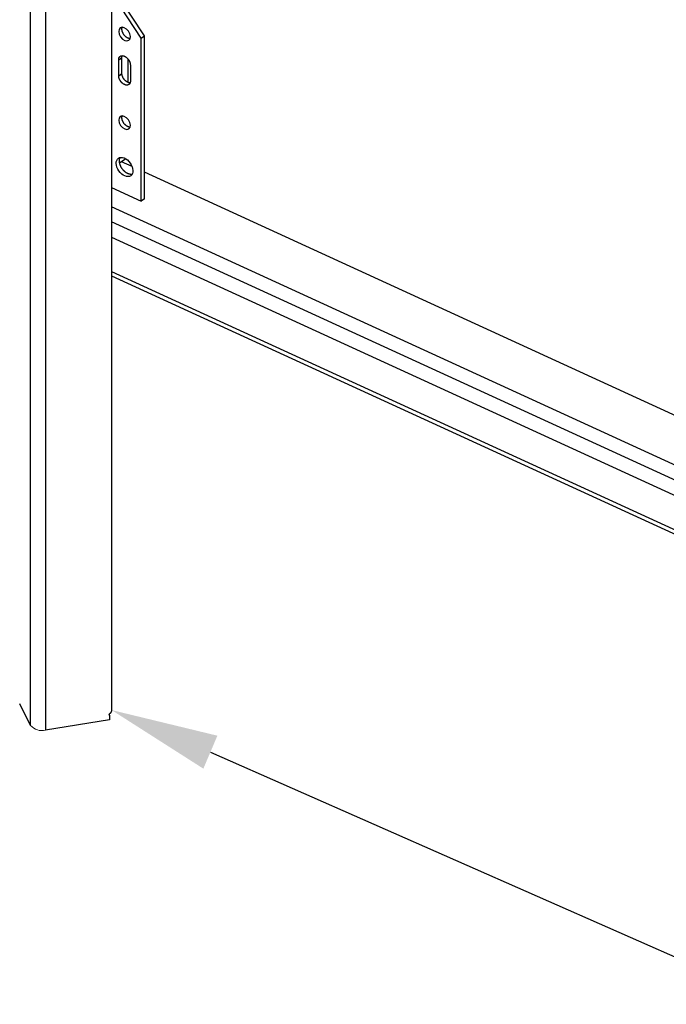
# Model space of a CAD drawing. Units: millimetres. Extents: x -2382 to 1877, y -1820 to 552.
# Drawn here: x -1413 to -1184, y -666 to -319 of the extents above; entities that cross this region are included whole.
import ezdxf

# ---------------------------------------------------------------- set-up
doc = ezdxf.new("R2010")
doc.units = ezdxf.units.MM
doc.header["$MEASUREMENT"] = 0
doc.layers.add('COTA', color=1, linetype='Continuous', lineweight=5)
doc.layers.add('DIBUJO', color=3, linetype='Continuous')

msp = doc.modelspace()

# ---------------------------------------------------------------- linework, layer by layer
at = {"layer": 'COTA', "linetype": 'ByBlock', "lineweight": -2}
msp.add_lwpolyline([(-1345.32, -577.38), (-1143.25, -666.47)], dxfattribs=at)
at = {"layer": 'COTA', "linetype": 'Continuous', "lineweight": 5}
msp.add_solid([(-1347.8, -583.21), (-1380.25, -562.5), (-1342.84, -571.56)], dxfattribs=at)
at = {"layer": 'DIBUJO', "color": 150, "linetype": 'Continuous'}
for p, q in [((-1408.88, -567.95), (-1408.88, -20.65)), ((-1380.25, -18.21), (-1380.25, -562.5)), ((-1403.62, -22.3), (-1403.62, -569.6)), ((-1373.02, -370.43), (-1376.72, -368.74)), ((-1017.87, -533.33), (-1368.62, -372.45)), ((-987.32, -564.88), (-1380.25, -384.66)), ((-1408.88, -567.95), (-1412.73, -560.35)), ((-1380.99, -565.94), (-1403.62, -569.6)), ((-1381.2, -564.02), (-1380.99, -564.43)), ((-1380.99, -564.43), (-1380.99, -565.94))]:
    msp.add_line(p, q, dxfattribs=at)
at = {"layer": 'DIBUJO', "color": 6, "linetype": 'Continuous'}
for p, q in [((-1369.77, -325.1), (-1380.25, -309.17)), ((-1368.62, -324.3), (-1379.24, -308.16)), ((-1369.77, -325.1), (-1368.62, -324.3)), ((-1369.77, -382.71), (-1369.77, -325.1)), ((-1368.62, -381.91), (-1368.62, -324.3)), ((-1377.73, -332.72), (-1376.58, -331.92)), ((-1377.73, -338.36), (-1377.73, -332.72)), ((-1376.58, -337.56), (-1376.58, -331.92)), ((-1374.38, -340.76), (-1374.38, -332.55)), ((-1373.6, -334.62), (-1373.6, -340.25)), ((-1377.73, -338.36), (-1376.58, -337.56)), ((-1375.24, -367.71), (-1377.39, -369.21)), ((-1380.25, -377.91), (-1369.77, -382.71)), ((-1368.62, -381.91), (-1369.77, -382.71))]:
    msp.add_line(p, q, dxfattribs=at)
at = {"layer": 'DIBUJO', "color": 1, "linetype": 'Continuous'}
for p, q in [((-968.71, -578.72), (-1380.25, -389.96)), ((-1380.25, -395.38), (-968.71, -584.14)), ((-1380.25, -407.55), (-971.42, -595.06)), ((-1380.25, -409.05), (-971.42, -596.57))]:
    msp.add_line(p, q, dxfattribs=at)
at = {"layer": 'DIBUJO', "color": 6, "linetype": 'Continuous'}
for points in [[(-1376.58, -321.9), (-1376.58, -321.88, -0.002376), (-1376.58, -321.86, -0.002352), (-1376.58, -321.84, -0.002363), (-1376.58, -321.82, -0.002416), (-1376.58, -321.79, -0.002453), (-1376.58, -321.77, -0.002488), (-1376.58, -321.75, -0.00252), (-1376.57, -321.73, -0.002561), (-1376.57, -321.71, -0.002596), (-1376.57, -321.69, -0.002638), (-1376.57, -321.66, -0.002673), (-1376.57, -321.64, -0.002714), (-1376.56, -321.62, -0.002754), (-1376.56, -321.6, -0.002804), (-1376.56, -321.58, -0.002835), (-1376.55, -321.56, -0.002861), (-1376.55, -321.54, -0.002929), (-1376.55, -321.51, -0.003041), (-1376.54, -321.49, -0.00299), (-1376.54, -321.47, -0.002822), (-1376.53, -321.45, -0.003178), (-1376.53, -321.43, -0.003884), (-1376.52, -321.41, -0.002954), (-1376.52, -321.39, -0.00094), (-1376.51, -321.37, -0.004314), (-1376.5, -321.35, -0.00764), (-1376.49, -321.31, -0.003755), (-1376.48, -321.26, -0.00198)], [(-1373.7, -325.24), (-1373.82, -325.23, -0.019959), (-1373.93, -325.22, -0.017478), (-1374.06, -325.2, -0.016178), (-1374.18, -325.16, -0.016282), (-1374.32, -325.12, -0.015772), (-1374.45, -325.07, -0.015196), (-1374.59, -325.01, -0.014533), (-1374.73, -324.93, -0.014129), (-1374.87, -324.85, -0.013593), (-1375.01, -324.75, -0.013205), (-1375.15, -324.64, -0.012761), (-1375.29, -324.52, -0.012443), (-1375.43, -324.4, -0.012119), (-1375.56, -324.26, -0.011885), (-1375.68, -324.12, -0.011649), (-1375.8, -323.97, -0.01143), (-1375.91, -323.82, -0.011376), (-1376.02, -323.67, -0.011414), (-1376.11, -323.51, -0.011188), (-1376.2, -323.35, -0.010624), (-1376.28, -323.19, -0.011419), (-1376.35, -323.03, -0.013084), (-1376.4, -322.87, -0.010831), (-1376.45, -322.72, -0.005373), (-1376.49, -322.58, -0.014086), (-1376.53, -322.42, -0.024593), (-1376.56, -322.19, -0.013935), (-1376.58, -321.9, -0.008191)], [(-1377.73, -332.72), (-1377.73, -332.6, -0.015036), (-1377.72, -332.48, -0.014955), (-1377.7, -332.35, -0.015496), (-1377.67, -332.24, -0.017161), (-1377.64, -332.12, -0.018574), (-1377.6, -332.01, -0.019859), (-1377.55, -331.9, -0.021113), (-1377.49, -331.8, -0.02249), (-1377.42, -331.71, -0.023644), (-1377.34, -331.63, -0.024638), (-1377.26, -331.55, -0.025306), (-1377.17, -331.48, -0.02568), (-1377.08, -331.42, -0.025655), (-1376.97, -331.37, -0.025265), (-1376.86, -331.34, -0.024547), (-1376.75, -331.31, -0.023535), (-1376.64, -331.29, -0.022375), (-1376.52, -331.28, -0.021051), (-1376.39, -331.28, -0.019731), (-1376.27, -331.3, -0.018328), (-1376.15, -331.32, -0.017123), (-1376.03, -331.35, -0.015928), (-1375.9, -331.38, -0.01475), (-1375.78, -331.43, -0.013457), (-1375.66, -331.48, -0.013013), (-1375.55, -331.54, -0.012426), (-1375.43, -331.6, -0.011697), (-1375.3, -331.68, -0.011708), (-1375.18, -331.76, -0.011489), (-1375.06, -331.85, -0.011285), (-1374.94, -331.95, -0.011027), (-1374.81, -332.06, -0.010924), (-1374.69, -332.18, -0.010765), (-1374.58, -332.3, -0.010703), (-1374.47, -332.44, -0.010585), (-1374.36, -332.57, -0.010512), (-1374.25, -332.72, -0.010558), (-1374.16, -332.86, -0.010743), (-1374.07, -333.01, -0.010568), (-1373.98, -333.17, -0.010084), (-1373.91, -333.32, -0.011008), (-1373.84, -333.47, -0.012915), (-1373.78, -333.63, -0.010537), (-1373.73, -333.78, -0.004835), (-1373.69, -333.91, -0.014228), (-1373.66, -334.08, -0.025382), (-1373.63, -334.31, -0.014091), (-1373.6, -334.62, -0.008069)], [(-1376.58, -331.92), (-1376.58, -331.9, -0.002414), (-1376.58, -331.88, -0.002403), (-1376.58, -331.86, -0.002418), (-1376.58, -331.83, -0.002463), (-1376.58, -331.81, -0.002497), (-1376.58, -331.79, -0.002529), (-1376.58, -331.77, -0.00256), (-1376.57, -331.75, -0.002596), (-1376.57, -331.72, -0.002629), (-1376.57, -331.7, -0.002666), (-1376.57, -331.68, -0.002699), (-1376.57, -331.66, -0.002736), (-1376.56, -331.64, -0.002773), (-1376.56, -331.62, -0.002817), (-1376.56, -331.59, -0.002845), (-1376.55, -331.57, -0.002866), (-1376.55, -331.55, -0.002929), (-1376.55, -331.53, -0.003034), (-1376.54, -331.51, -0.002981), (-1376.54, -331.49, -0.002813), (-1376.53, -331.47, -0.003156), (-1376.53, -331.45, -0.003837), (-1376.52, -331.42, -0.002929), (-1376.52, -331.4, -0.000963), (-1376.51, -331.39, -0.00424), (-1376.5, -331.36, -0.007482), (-1376.49, -331.33, -0.003694), (-1376.48, -331.28, -0.001956)], [(-1373.6, -340.25), (-1373.6, -340.38, -0.015035), (-1373.61, -340.5, -0.014954), (-1373.63, -340.62, -0.015495), (-1373.66, -340.74, -0.01716), (-1373.69, -340.85, -0.018573), (-1373.73, -340.97, -0.019858), (-1373.78, -341.07, -0.021112), (-1373.84, -341.17, -0.02249), (-1373.91, -341.26, -0.023644), (-1373.98, -341.35, -0.024638), (-1374.07, -341.43, -0.025306), (-1374.16, -341.49, -0.025681), (-1374.25, -341.55, -0.025655), (-1374.36, -341.6, -0.025266), (-1374.47, -341.64, -0.024548), (-1374.58, -341.67, -0.023537), (-1374.69, -341.68, -0.022376), (-1374.81, -341.69, -0.021053), (-1374.94, -341.69, -0.019732), (-1375.06, -341.68, -0.018329), (-1375.18, -341.66, -0.017124), (-1375.3, -341.63, -0.015929), (-1375.43, -341.59, -0.014751), (-1375.55, -341.55, -0.013458), (-1375.66, -341.5, -0.013014), (-1375.78, -341.44, -0.012426), (-1375.9, -341.37, -0.011698), (-1376.03, -341.3, -0.011709), (-1376.15, -341.21, -0.01149), (-1376.27, -341.12, -0.011286), (-1376.39, -341.02, -0.011027), (-1376.52, -340.91, -0.010924), (-1376.64, -340.79, -0.010765), (-1376.75, -340.67, -0.010703), (-1376.86, -340.54, -0.010584), (-1376.97, -340.4, -0.010512), (-1377.08, -340.26, -0.010557), (-1377.17, -340.11, -0.010743), (-1377.26, -339.96, -0.010568), (-1377.34, -339.81, -0.010084), (-1377.42, -339.65, -0.011008), (-1377.49, -339.5, -0.012914), (-1377.55, -339.34, -0.010537), (-1377.6, -339.19, -0.004835), (-1377.64, -339.06, -0.014227), (-1377.67, -338.9, -0.025381), (-1377.7, -338.66, -0.014091), (-1377.73, -338.36, -0.008068)], [(-1373.7, -340.89), (-1373.78, -340.89, -0.011805), (-1373.86, -340.88, -0.011817), (-1373.94, -340.87, -0.011438), (-1374.02, -340.86, -0.010792), (-1374.09, -340.84, -0.010295), (-1374.17, -340.82, -0.009828), (-1374.25, -340.8, -0.009402), (-1374.33, -340.77, -0.008958), (-1374.4, -340.75, -0.008578), (-1374.48, -340.71, -0.008122), (-1374.55, -340.68, -0.007945), (-1374.63, -340.64, -0.007783), (-1374.7, -340.6, -0.007509), (-1374.78, -340.56, -0.007508), (-1374.86, -340.51, -0.007427), (-1374.93, -340.46, -0.007329), (-1375.01, -340.41, -0.007204), (-1375.09, -340.35, -0.007152), (-1375.17, -340.29, -0.007059), (-1375.25, -340.22, -0.007004), (-1375.32, -340.15, -0.006922), (-1375.4, -340.08, -0.006881), (-1375.47, -340.01, -0.006818), (-1375.55, -339.93, -0.006787), (-1375.62, -339.85, -0.006742), (-1375.69, -339.77, -0.006723), (-1375.76, -339.68, -0.006696), (-1375.83, -339.59, -0.006689), (-1375.9, -339.5, -0.006682), (-1375.96, -339.41, -0.006688), (-1376.02, -339.32, -0.006699), (-1376.08, -339.22, -0.006715), (-1376.13, -339.13, -0.00675), (-1376.19, -339.03, -0.006791), (-1376.24, -338.93, -0.006828), (-1376.28, -338.83, -0.006839), (-1376.32, -338.74, -0.006955), (-1376.36, -338.64, -0.007128), (-1376.4, -338.54, -0.007054), (-1376.43, -338.44, -0.006723), (-1376.46, -338.35, -0.007398), (-1376.49, -338.25, -0.008751), (-1376.51, -338.16, -0.007023), (-1376.53, -338.07, -0.002978), (-1376.55, -337.99, -0.009612), (-1376.56, -337.89, -0.016996), (-1376.57, -337.74, -0.009057), (-1376.58, -337.56, -0.005077)], [(-1376.58, -353.21), (-1376.58, -353.19, -0.002376), (-1376.58, -353.17, -0.002353), (-1376.58, -353.15, -0.002364), (-1376.58, -353.13, -0.002416), (-1376.58, -353.1, -0.002454), (-1376.58, -353.08, -0.002488), (-1376.58, -353.06, -0.00252), (-1376.57, -353.04, -0.002561), (-1376.57, -353.02, -0.002597), (-1376.57, -353, -0.002638), (-1376.57, -352.97, -0.002674), (-1376.57, -352.95, -0.002714), (-1376.56, -352.93, -0.002755), (-1376.56, -352.91, -0.002804), (-1376.56, -352.89, -0.002835), (-1376.55, -352.87, -0.002861), (-1376.55, -352.85, -0.002929), (-1376.55, -352.82, -0.003041), (-1376.54, -352.8, -0.00299), (-1376.54, -352.78, -0.002821), (-1376.53, -352.76, -0.003178), (-1376.53, -352.74, -0.003884), (-1376.52, -352.72, -0.002954), (-1376.52, -352.7, -0.00094), (-1376.51, -352.68, -0.004314), (-1376.5, -352.65, -0.007639), (-1376.49, -352.62, -0.003755), (-1376.48, -352.57, -0.001979)], [(-1373.7, -356.55), (-1373.82, -356.54, -0.019959), (-1373.93, -356.53, -0.017478), (-1374.06, -356.51, -0.016179), (-1374.18, -356.47, -0.016282), (-1374.32, -356.43, -0.015772), (-1374.45, -356.38, -0.015196), (-1374.59, -356.32, -0.014533), (-1374.73, -356.24, -0.014129), (-1374.87, -356.16, -0.013593), (-1375.01, -356.06, -0.013205), (-1375.15, -355.95, -0.012761), (-1375.29, -355.83, -0.012443), (-1375.43, -355.71, -0.012119), (-1375.56, -355.57, -0.011885), (-1375.68, -355.43, -0.011649), (-1375.8, -355.28, -0.01143), (-1375.91, -355.13, -0.011376), (-1376.02, -354.98, -0.011414), (-1376.11, -354.82, -0.011188), (-1376.2, -354.66, -0.010624), (-1376.28, -354.5, -0.011419), (-1376.35, -354.34, -0.013084), (-1376.4, -354.18, -0.010831), (-1376.45, -354.03, -0.005373), (-1376.49, -353.89, -0.014086), (-1376.53, -353.73, -0.024592), (-1376.56, -353.5, -0.013935), (-1376.58, -353.21, -0.00819)], [(-1377.47, -368.46), (-1377.47, -368.42, -0.003312), (-1377.46, -368.38, -0.003268), (-1377.46, -368.33, -0.00329), (-1377.46, -368.29, -0.00339), (-1377.46, -368.25, -0.003464), (-1377.46, -368.21, -0.003531), (-1377.45, -368.16, -0.003595), (-1377.45, -368.12, -0.003676), (-1377.44, -368.08, -0.003747), (-1377.44, -368.04, -0.00383), (-1377.43, -367.99, -0.003903), (-1377.42, -367.95, -0.003986), (-1377.42, -367.91, -0.004067), (-1377.41, -367.87, -0.004165), (-1377.4, -367.83, -0.004234), (-1377.39, -367.78, -0.004297), (-1377.38, -367.74, -0.004422), (-1377.37, -367.7, -0.00462), (-1377.36, -367.66, -0.004563), (-1377.34, -367.62, -0.004324), (-1377.33, -367.58, -0.004901), (-1377.31, -367.54, -0.006032), (-1377.3, -367.5, -0.004599), (-1377.28, -367.46, -0.001443), (-1377.27, -367.43, -0.006773), (-1377.25, -367.38, -0.012093), (-1377.22, -367.32, -0.005958), (-1377.17, -367.23, -0.003137)], [(-1373.01, -373.2), (-1373.1, -373.21, -0.013098), (-1373.19, -373.22, -0.011997), (-1373.29, -373.22, -0.011497), (-1373.39, -373.22, -0.011667), (-1373.49, -373.22, -0.011514), (-1373.6, -373.21, -0.011326), (-1373.71, -373.2, -0.011054), (-1373.83, -373.18, -0.010902), (-1373.94, -373.15, -0.010633), (-1374.06, -373.12, -0.010446), (-1374.18, -373.08, -0.010169), (-1374.31, -373.03, -0.009978), (-1374.43, -372.98, -0.00971), (-1374.56, -372.92, -0.00952), (-1374.69, -372.86, -0.00927), (-1374.82, -372.79, -0.009089), (-1374.95, -372.71, -0.008863), (-1375.08, -372.63, -0.008696), (-1375.21, -372.54, -0.008497), (-1375.34, -372.44, -0.008347), (-1375.47, -372.34, -0.008177), (-1375.6, -372.23, -0.008047), (-1375.73, -372.12, -0.007907), (-1375.85, -372, -0.007796), (-1375.97, -371.87, -0.007686), (-1376.09, -371.74, -0.007595), (-1376.2, -371.61, -0.007513), (-1376.31, -371.47, -0.007441), (-1376.42, -371.33, -0.007387), (-1376.52, -371.19, -0.007334), (-1376.62, -371.05, -0.007306), (-1376.71, -370.9, -0.007267), (-1376.8, -370.75, -0.007269), (-1376.88, -370.61, -0.007257), (-1376.95, -370.46, -0.007266), (-1377.02, -370.31, -0.007229), (-1377.09, -370.16, -0.007316), (-1377.15, -370.02, -0.007434), (-1377.2, -369.87, -0.007343), (-1377.25, -369.73, -0.006982), (-1377.3, -369.59, -0.007601), (-1377.33, -369.45, -0.008852), (-1377.37, -369.31, -0.007176), (-1377.39, -369.18, -0.003237), (-1377.42, -369.07, -0.009572), (-1377.44, -368.93, -0.016707), (-1377.45, -368.72, -0.009028), (-1377.47, -368.46, -0.005145)]]:
    msp.add_lwpolyline(points, format="xyb", dxfattribs=at)
at = {"layer": 'DIBUJO', "color": 150, "linetype": 'Continuous'}
msp.add_lwpolyline([(-1380.25, -562.5), (-1380.25, -562.55, -0.009806), (-1380.25, -562.6, -0.009633), (-1380.25, -562.65, -0.009552), (-1380.26, -562.71, -0.009612), (-1380.27, -562.76, -0.009589), (-1380.28, -562.81, -0.009532), (-1380.3, -562.87, -0.009441), (-1380.31, -562.92, -0.009363), (-1380.33, -562.97, -0.009244), (-1380.35, -563.03, -0.009128), (-1380.37, -563.08, -0.008975), (-1380.4, -563.13, -0.008827), (-1380.42, -563.19, -0.008659), (-1380.45, -563.24, -0.008508), (-1380.48, -563.29, -0.008297), (-1380.52, -563.34, -0.00807), (-1380.55, -563.4, -0.007941), (-1380.59, -563.45, -0.007905), (-1380.63, -563.5, -0.00748), (-1380.67, -563.55, -0.006823), (-1380.72, -563.6, -0.007324), (-1380.76, -563.65, -0.008454), (-1380.81, -563.7, -0.006235), (-1380.86, -563.74, -0.002158), (-1380.91, -563.79, -0.008466), (-1380.97, -563.84, -0.013792), (-1381.07, -563.92, -0.006461), (-1381.2, -564.02, -0.003357)], format="xyb", dxfattribs=at)
at = {"layer": 'DIBUJO', "color": 150, "linetype": 'Continuous', "lineweight": 5}
msp.add_arc((-1404.9, -564.46), 5.29, 221.1808, 283.9605, dxfattribs=at)
at = {"layer": 'DIBUJO', "color": 6, "linetype": 'Continuous', "extrusion": (0, 0, -1)}
for centre, major_axis in [((-1375.66, -323.65), (1.52, -2.18)), ((-1375.66, -354.96), (1.52, -2.18)), ((-1375.66, -370.61), (2.17, -3.11))]:
    msp.add_ellipse(centre, major_axis=major_axis, ratio=0.640523, start_param=0, end_param=6.283185, dxfattribs=at)

doc.saveas('drawing.dxf')
